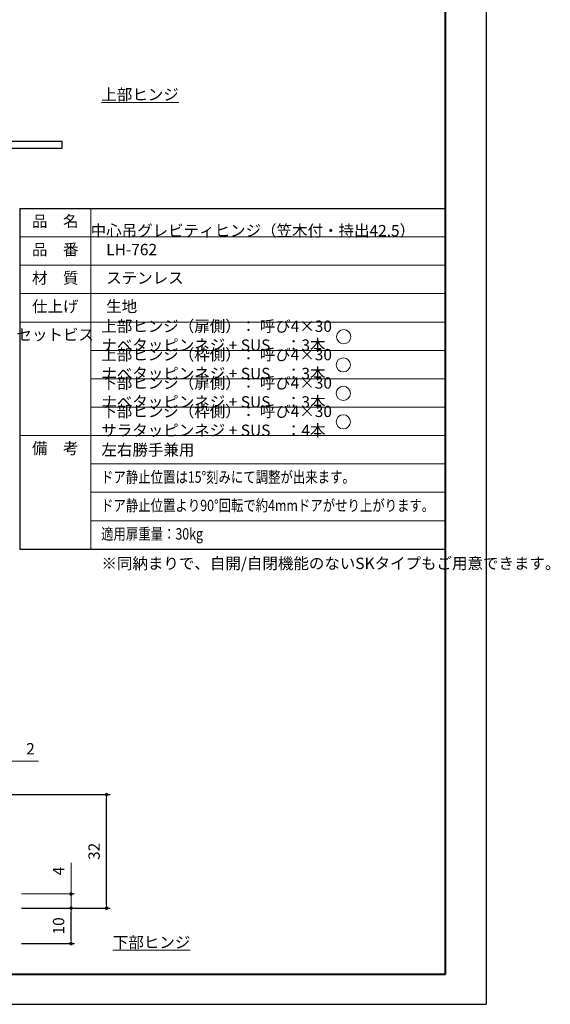
# Model space of a CAD drawing. Units: millimetres. Extents: x 4047 to 4373, y 2654 to 3074.
# Drawn here: x 4224 to 4373, y 2654 to 2931 of the extents above; entities that cross this region are included whole.
import ezdxf

# ---------------------------------------------------------------- set-up
doc = ezdxf.new("R2010")
doc.units = ezdxf.units.MM
doc.header["$PDSIZE"] = -3
for name, pattern in [('中線', [2, 1, 1]), ('寸法線', [2, 1, 1]), ('文字', [2, 1, 1]), ('細線', [2, 1, 1])]:
    doc.linetypes.add(name, pattern=pattern)
for name, color, linetype, lineweight in [('AM_0', 7, '中線', 30), ('AM_2', 1, '細線', 13), ('AM_5', 3, '寸法線', 13), ('AM_6', 2, '文字', 13), ('waku', 7, 'Continuous', 40)]:
    doc.layers.add(name, color=color, linetype=linetype, lineweight=lineweight)
doc.layers.add('size', color=5, linetype='Continuous', lineweight=30, plot=False)
doc.styles.get("Standard").update_dxf_attribs({"font": 'romans.shx', "width": 0.7, "bigfont": 'extfont.shx'})
doc.dimstyles.new('SYS$0', dxfattribs={"dimtxt": 3.2, "dimasz": 1, "dimexe": 1, "dimexo": 1, "dimgap": 1.5, "dimtad": 1, "dimdsep": 46, "dimtxsty": 'STANDARD', "dimblk": 'DOT', "dimcen": 0, "dimclrd": 256, "dimclre": 256, "dimclrt": 2, "dimadec": 0, "dimazin": 2, "dimtp": 0.1, "dimtm": 0.1, "dimtfac": 0.71, "dimtmove": 0, "dimatfit": 3, "dimldrblk": 'OPEN30', "dimfxl": 1, "dimlwd": -1, "dimlwe": -1, "dimarcsym": 0})

# ---------------------------------------------------------------- blocks, each defined once
blk = doc.blocks.new('_Dot')
at = {"color": 0, "linetype": 'ByBlock', "lineweight": -2}
blk.add_line((-0.5, 0), (-1, 0), dxfattribs=at)
at = {"color": 0, "linetype": 'ByBlock', "const_width": 0.5}
blk.add_lwpolyline([(-0.25, 0, 1), (0.25, 0, 1)], format="xyb", close=True, dxfattribs=at)
blk = doc.blocks.new('_OPEN30')
at = {"color": 0, "linetype": 'ByBlock'}
for p, q in [((-1, 0.27), (0, 0)), ((0, 0), (-1, -0.27)), ((0, 0), (-1, 0))]:
    blk.add_line(p, q, dxfattribs=at)
blk = doc.blocks.new('*D44')
at = {"layer": 'AM_5'}
for p, q in [((4238.1, 2685.9), (4238.1, 2693.65)), ((4224.1, 2684.9), (4239.1, 2684.9)), ((4238.1, 2680.9), (4238.1, 2684.9)), ((4224.1, 2680.9), (4239.1, 2680.9)), ((4238.1, 2679.9), (4238.1, 2678.9))]:
    blk.add_line(p, q, dxfattribs=at)
at = {"layer": 'Defpoints', "color": 0}
for p in [(4223.1, 2684.9), (4223.1, 2680.9), (4238.1, 2680.9)]:
    blk.add_point(p, dxfattribs=at)
at = {"layer": 'AM_5'}
for p, rotation in [((4238.1, 2684.9), 270), ((4238.1, 2680.9), 90)]:
    blk.add_blockref('_Dot', p, dxfattribs=dict(at, rotation=rotation))
at = {"layer": 'AM_5', "color": 2, "insert": (4235, 2691.35), "char_height": 3.2, "attachment_point": 5, "rotation": 90}
blk.add_mtext('4', dxfattribs=at)
blk = doc.blocks.new('*D51')
at = {"layer": 'AM_5'}
for p, q in [((4215.6, 2727.9), (4215.6, 2721.3)), ((4214.6, 2722.3), (4213.6, 2722.3)), ((4215.6, 2722.3), (4217.6, 2722.3)), ((4217.6, 2700.9), (4217.6, 2723.3)), ((4218.6, 2722.3), (4228.91, 2722.3))]:
    blk.add_line(p, q, dxfattribs=at)
at = {"layer": 'Defpoints', "color": 0}
for p in [(4215.6, 2728.9), (4217.6, 2722.3), (4217.6, 2699.9)]:
    blk.add_point(p, dxfattribs=at)
at = {"layer": 'AM_5'}
blk.add_blockref('_Dot', (4215.6, 2722.3), dxfattribs=at)
at = {"layer": 'AM_5', "rotation": 180}
blk.add_blockref('_Dot', (4217.6, 2722.3), dxfattribs=at)
at = {"layer": 'AM_5', "color": 2, "insert": (4226.66, 2725.4), "char_height": 3.2, "attachment_point": 5}
blk.add_mtext('2', dxfattribs=at)

msp = doc.modelspace()

# ---------------------------------------------------------------- linework, layer by layer
at = {"layer": 'AM_0'}
for p, q in [((4161.088, 2897.04), (4235.588, 2897.04)), ((4161.088, 2895.04), (4235.588, 2895.04)), ((4223.636, 2878.087), (4343.636, 2878.087)), ((4223.636, 2878.087), (4223.636, 2782.087)), ((4343.636, 2878.087), (4343.636, 2782.087)), ((4223.636, 2782.087), (4343.636, 2782.087))]:
    msp.add_line(p, q, dxfattribs=at)
at = {"layer": 'AM_0', "ltscale": 0.15}
msp.add_line((4235.588, 2895.04), (4235.588, 2897.04), dxfattribs=at)
at = {"layer": 'AM_2'}
for p, q in [((4243.636, 2878.087), (4243.636, 2782.087)), ((4223.636, 2870.087), (4343.636, 2870.087)), ((4223.636, 2862.087), (4343.636, 2862.087)), ((4223.636, 2854.087), (4343.636, 2854.087)), ((4223.636, 2846.087), (4343.636, 2846.087)), ((4243.636, 2838.087), (4343.636, 2838.087)), ((4243.636, 2830.087), (4343.636, 2830.087)), ((4243.636, 2822.087), (4343.636, 2822.087)), ((4223.636, 2814.087), (4343.636, 2814.087)), ((4243.636, 2806.087), (4343.636, 2806.087)), ((4243.636, 2798.087), (4343.636, 2798.087)), ((4243.636, 2790.087), (4343.636, 2790.087))]:
    msp.add_line(p, q, dxfattribs=at)
at = {"layer": 'AM_6'}
for centre in [(4314.951, 2841.945), (4314.835, 2833.999), (4314.818, 2825.974), (4314.818, 2817.964)]:
    msp.add_circle(centre, 2, dxfattribs=at)
at = {"layer": 'size'}
for p in [(4355.136, 3073.8), (4355.136, 3073.8), (4355.136, 3073.8), (4046.636, 2653.8)]:
    msp.add_line(p, (4355.136, 2653.8), dxfattribs=at)
at = {"layer": 'waku'}
for p, q in [((4343.636, 2662.3), (4343.636, 3065.3)), ((4343.636, 2662.3), (4343.636, 3065.3)), ((4058.136, 2662.3), (4343.636, 2662.3))]:
    msp.add_line(p, q, dxfattribs=at)

# ---------------------------------------------------------------- texts
at = {"layer": 'AM_6', "char_height": 3.2}
for s, insert, width, attachment_point in [('{\\L上部ヒンジ}', (4246.634, 2911.784), 27.58311, 1), ('品\u3000名', (4233.636, 2874.087), 20, 5), ('\u3000中心吊グレビティヒンジ（笠木付・持出42.5）', (4243.636, 2874.087), 90, 4), ('品\u3000番', (4233.636, 2866.087), 20, 5), ('\u3000LH-762', (4243.636, 2866.087), 90, 4), ('材\u3000質', (4233.636, 2858.087), 20, 5), ('\u3000ステンレス', (4243.636, 2858.087), 90, 4), ('仕上げ', (4233.636, 2850.087), 20, 5), ('\u3000生地', (4243.636, 2850.087), 90, 4), ('セットビス', (4233.636, 2842.087), 20, 5), ('備\u3000考', (4233.636, 2810.087), 20, 5), ('{\\L下部ヒンジ}', (4249.887, 2672.863), 27.58311, 1)]:
    msp.add_mtext(s, dxfattribs=dict(at, insert=insert, width=width, attachment_point=attachment_point))
at = {"layer": 'AM_6', "ltscale": 1.01, "char_height": 3.2, "attachment_point": 4}
for s, insert in [('上部ヒンジ（扉側）： {\\C2;呼び4×30 ナベタッピンネジ + SUS\u3000：3本}', (4246.636, 2842.237)), ('上部ヒンジ（枠側）： {\\C2;呼び4×30 ナベタッピンネジ + SUS\u3000：3本}', (4246.636, 2834.237)), ('下部ヒンジ（扉側）： {\\C2;呼び4×30 ナベタッピンネジ + SUS\u3000：3本}', (4246.636, 2826.237)), ('下部ヒンジ（枠側）： {\\C2;呼び4×30 サラタッピンネジ + SUS\u3000：4本}', (4246.636, 2818.237)), ('左右勝手兼用', (4246.662, 2809.649)), ('※同納まりで、自開/自閉機能のないSKタイプもご用意できます。', (4246.662, 2777.649))]:
    msp.add_mtext(s, dxfattribs=dict(at, insert=insert))
at = {"layer": 'AM_6', "insert": (4246.561, 2803.981), "char_height": 3.2, "width": 113.05464, "attachment_point": 1, "line_spacing_factor": 1.5}
msp.add_mtext('{\\W0.8;ドア静止位置は15°刻みにて調整が出来ます。\\Pドア静止位置より90°回転で約4mmドアがせり上がります。\\P適用扉重量：30kg}', dxfattribs=at)

# ---------------------------------------------------------------- dimensions: what is measured, and where the dimension line sits
at = {"layer": 'AM_5'}
dim = msp.add_linear_dim(base=(4217.6, 2722.304), p1=(4215.6, 2728.899), p2=(4217.6, 2699.899), dimstyle='SYS$0', dxfattribs=at)
dim.commit()
dim.dimension.update_dxf_attribs({"geometry": '*D51', "text_midpoint": (4226.661, 2722.304), "dimtype": 160})
at = {"layer": 'AM_5', "ltscale": 1.01}
msp.add_linear_dim(base=(4248.1, 2712.899), p1=(4223.1, 2680.899), p2=(4216.85, 2712.899), angle=90, dimstyle='SYS$0', override={"dimscale": 1, "dimtxt": 3.2, "dimasz": 1, "dimtdec": 2}, dxfattribs=at).render()
at = {"layer": 'AM_5'}
dim = msp.add_linear_dim(base=(4238.1, 2680.899), p1=(4223.1, 2684.899), p2=(4223.1, 2680.899), angle=90, dimstyle='SYS$0', override={"dimscale": 1, "dimtxt": 3.2, "dimtp": 0.2, "dimtm": 0.2}, dxfattribs=at)
dim.commit()
dim.dimension.update_dxf_attribs({"geometry": '*D44', "text_midpoint": (4238.1, 2691.349), "dimtype": 160})
msp.add_linear_dim(base=(4238.1, 2680.899), p1=(4223.1, 2670.899), p2=(4223.1, 2680.899), angle=90, dimstyle='SYS$0', override={"dimscale": 1, "dimtxt": 3.2, "dimdec": 1}, dxfattribs=at).render()

doc.saveas('drawing.dxf')
